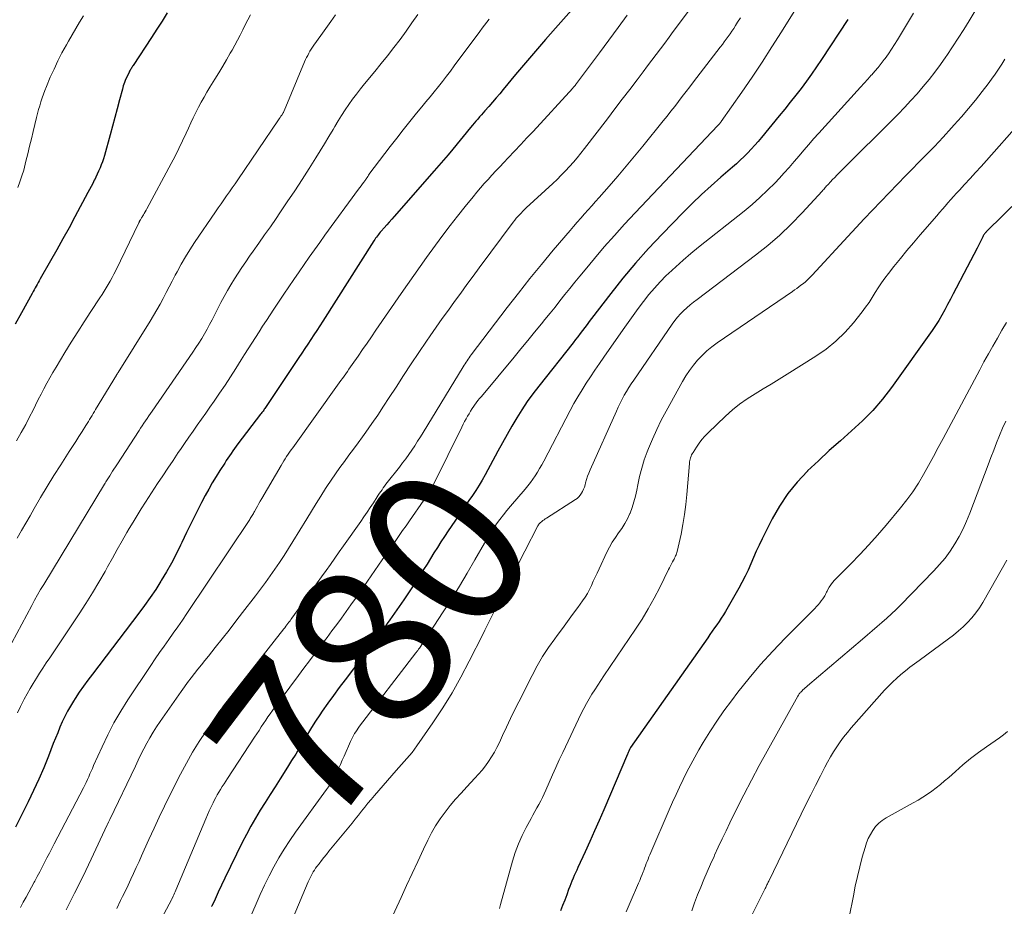
# Model space of a CAD drawing. Units: feet. Extents: x 2015000 to 2020026, y 535000 to 540000.
# Drawn here: x 2017124 to 2017246, y 535120 to 535230 of the extents above; entities that cross this region are included whole.
import ezdxf
from ezdxf.enums import TextEntityAlignment as Align

# ---------------------------------------------------------------- set-up
doc = ezdxf.new("R2010")
doc.units = ezdxf.units.FT
doc.header["$LTSCALE"] = 100
doc.header["$MEASUREMENT"] = 0
for name, color, linetype, lineweight in [('CONTOUR INDEX', 32, 'Continuous', 25), ('CONTOUR INDEX LABEL', 7, 'Continuous', 15), ('CONTOUR INTERMEDIATE', 40, 'Continuous', 15)]:
    doc.layers.add(name, color=color, linetype=linetype, lineweight=lineweight)
doc.styles.add('slant', font='romans.shx', dxfattribs={"oblique": 14.999978})

msp = doc.modelspace()

# ---------------------------------------------------------------- linework, layer by layer
at = {"layer": 'CONTOUR INDEX', "flags": 128}
for points, elevation in [([(2017141.85, 535230.83), (2017141.23, 535229.79), (2017140.59, 535228.77), (2017139.93, 535227.75), (2017137.64, 535224.27), (2017137.58, 535224.17), (2017137.51, 535224.07), (2017137.45, 535223.97), (2017137.38, 535223.87), (2017137.32, 535223.77), (2017137.26, 535223.67), (2017137.2, 535223.57), (2017137.15, 535223.46), (2017136.89, 535222.92), (2017136.71, 535222.53), (2017136.56, 535222.14), (2017136.42, 535221.74), (2017136.31, 535221.34), (2017135.96, 535219.99), (2017135.68, 535218.9), (2017135.39, 535217.82), (2017135.1, 535216.74), (2017134.8, 535215.65), (2017134.08, 535213.09), (2017133.96, 535212.69), (2017133.83, 535212.3), (2017133.68, 535211.92), (2017133.53, 535211.54), (2017133.36, 535211.16), (2017133.19, 535210.78), (2017133.01, 535210.41), (2017132.83, 535210.04), (2017132.81, 535210.01), (2017132.62, 535209.63), (2017132.42, 535209.25), (2017132.22, 535208.87), (2017132.02, 535208.49), (2017130.41, 535205.47), (2017129.68, 535204.1), (2017128.93, 535202.74), (2017128.17, 535201.38), (2017127.4, 535200.02), (2017126.11, 535197.76), (2017125.98, 535197.54), (2017125.85, 535197.32), (2017125.73, 535197.09), (2017125.6, 535196.87), (2017125.48, 535196.65), (2017125.35, 535196.42), (2017125.23, 535196.2), (2017125.1, 535195.97), (2017123.78, 535193.56), (2017123, 535192.15)], 820), ([(2017192.41, 535231.51), (2017190.09, 535228.92), (2017188.83, 535227.5), (2017187.58, 535226.06), (2017186.35, 535224.61), (2017185.13, 535223.16), (2017183.59, 535221.3), (2017183.15, 535220.77), (2017182.7, 535220.24), (2017182.25, 535219.71), (2017181.79, 535219.18), (2017181.32, 535218.65), (2017181.1, 535218.39), (2017180.87, 535218.14), (2017180.65, 535217.88), (2017180.42, 535217.62), (2017180.2, 535217.36), (2017179.98, 535217.1), (2017179.76, 535216.84), (2017179.54, 535216.58), (2017177.32, 535213.88), (2017176.75, 535213.19), (2017176.18, 535212.51), (2017175.6, 535211.84), (2017175.02, 535211.17), (2017170.05, 535205.52), (2017169.75, 535205.17), (2017169.44, 535204.82), (2017169.13, 535204.47), (2017168.82, 535204.12), (2017168.45, 535203.71), (2017168.32, 535203.56), (2017168.2, 535203.42), (2017168.09, 535203.27), (2017167.97, 535203.12), (2017167.86, 535202.97), (2017167.75, 535202.82), (2017167.64, 535202.66), (2017167.54, 535202.5), (2017161.18, 535192.51), (2017160.81, 535191.94), (2017160.45, 535191.37), (2017160.08, 535190.81), (2017159.71, 535190.24), (2017159.34, 535189.68), (2017158.97, 535189.11), (2017158.6, 535188.55), (2017158.22, 535187.99), (2017154.06, 535181.78), (2017153.99, 535181.67), (2017153.92, 535181.57), (2017153.85, 535181.47), (2017153.77, 535181.36), (2017153.7, 535181.26), (2017153.62, 535181.16), (2017153.55, 535181.06), (2017153.47, 535180.96), (2017150.66, 535177.27), (2017150.45, 535176.98), (2017150.23, 535176.69), (2017150.02, 535176.4), (2017149.81, 535176.1), (2017149.6, 535175.81), (2017149.4, 535175.51), (2017149.2, 535175.21), (2017149.01, 535174.9), (2017148.42, 535173.98), (2017147.94, 535173.21), (2017147.47, 535172.43), (2017147.02, 535171.64), (2017146.59, 535170.85), (2017146.14, 535170), (2017145.5, 535168.77), (2017144.87, 535167.53), (2017144.27, 535166.29), (2017143.68, 535165.03), (2017143.52, 535164.7), (2017142.98, 535163.57), (2017142.4, 535162.46), (2017141.79, 535161.37), (2017141.14, 535160.29), (2017141.1, 535160.21), (2017140.44, 535159.2), (2017139.77, 535158.19), (2017139.07, 535157.21), (2017138.35, 535156.24), (2017132.59, 535148.67), (2017132.03, 535147.93), (2017131.49, 535147.18), (2017130.96, 535146.42), (2017130.45, 535145.65), (2017130.23, 535145.32), (2017129.85, 535144.7), (2017129.49, 535144.07), (2017129.16, 535143.42), (2017128.85, 535142.76), (2017128.56, 535142.09), (2017128.28, 535141.41), (2017128, 535140.74), (2017127.73, 535140.06), (2017127.13, 535138.51), (2017126.54, 535137.06), (2017125.93, 535135.63), (2017125.28, 535134.21), (2017124.6, 535132.8), (2017123.05, 535129.67)], 800), ([(2017226.37, 535229.98), (2017223.11, 535225), (2017222.5, 535224.09), (2017221.88, 535223.19), (2017221.23, 535222.31), (2017220.57, 535221.43), (2017219.9, 535220.57), (2017219.22, 535219.71), (2017218.53, 535218.86), (2017217.84, 535218.01), (2017215.66, 535215.34), (2017215.24, 535214.85), (2017214.82, 535214.36), (2017214.38, 535213.88), (2017213.94, 535213.41), (2017213.49, 535212.96), (2017213.02, 535212.51), (2017212.55, 535212.07), (2017212.06, 535211.64), (2017210.6, 535210.39), (2017209.4, 535209.33), (2017208.22, 535208.25), (2017207.06, 535207.14), (2017205.92, 535206), (2017203.3, 535203.32), (2017201.63, 535201.55), (2017200.01, 535199.74), (2017198.45, 535197.87), (2017196.94, 535195.97), (2017194.56, 535192.85), (2017194.27, 535192.48), (2017193.99, 535192.1), (2017193.7, 535191.72), (2017193.42, 535191.34), (2017193.13, 535190.97), (2017192.84, 535190.59), (2017192.55, 535190.22), (2017192.26, 535189.84), (2017187.99, 535184.44), (2017187.27, 535183.49), (2017186.57, 535182.52), (2017185.91, 535181.52), (2017185.28, 535180.51), (2017184.67, 535179.48), (2017184.07, 535178.45), (2017183.49, 535177.41), (2017182.92, 535176.36), (2017181.36, 535173.44)], 780), ([(2017246.74, 535206.77), (2017245.64, 535205.69), (2017243.59, 535203.66), (2017243.53, 535203.59), (2017243.46, 535203.52), (2017243.4, 535203.44), (2017243.34, 535203.36), (2017243.28, 535203.27), (2017243.23, 535203.19), (2017243.18, 535203.1), (2017243.13, 535203.01), (2017242.42, 535201.6), (2017242.02, 535200.81), (2017241.61, 535200.02), (2017241.2, 535199.23), (2017240.78, 535198.44), (2017239.81, 535196.6), (2017239.46, 535195.93), (2017239.11, 535195.26), (2017238.76, 535194.59), (2017238.41, 535193.92), (2017238.05, 535193.26), (2017237.67, 535192.61), (2017237.26, 535191.97), (2017236.84, 535191.35), (2017231.78, 535184.28), (2017230.66, 535182.82), (2017229.47, 535181.43), (2017228.18, 535180.12), (2017226.83, 535178.88), (2017225.44, 535177.67), (2017224.06, 535176.44), (2017222.71, 535175.18), (2017221.37, 535173.91), (2017221.35, 535173.88), (2017220.08, 535172.52), (2017218.92, 535171.1), (2017217.9, 535169.56), (2017216.98, 535167.95), (2017215.73, 535165.47), (2017215.35, 535164.71), (2017214.99, 535163.94), (2017214.65, 535163.16), (2017214.31, 535162.38), (2017213.98, 535161.61), (2017213.62, 535160.84), (2017213.23, 535160.08), (2017212.82, 535159.34), (2017211.17, 535156.47), (2017210.92, 535156.05), (2017210.66, 535155.63), (2017210.39, 535155.22), (2017210.11, 535154.81), (2017209.82, 535154.41), (2017209.54, 535154.01), (2017209.25, 535153.6), (2017208.97, 535153.2), (2017199.4, 535139.55), (2017199.38, 535139.53), (2017199.37, 535139.52), (2017199.36, 535139.5), (2017199.35, 535139.48), (2017199.3, 535139.4), (2017199.26, 535139.31), (2017199.17, 535139.11), (2017199.13, 535139.02), (2017199.09, 535138.93), (2017199.05, 535138.84), (2017199.01, 535138.75), (2017196.07, 535131.82), (2017195.5, 535130.51), (2017194.93, 535129.2), (2017194.35, 535127.9), (2017193.75, 535126.6), (2017192.87, 535124.67), (2017192.71, 535124.34), (2017192.56, 535124), (2017192.41, 535123.66), (2017192.26, 535123.32), (2017192.12, 535122.98), (2017191.97, 535122.63), (2017191.84, 535122.29), (2017191.71, 535121.94), (2017191.47, 535121.29), (2017191.22, 535120.62), (2017190.95, 535119.96), (2017190.68, 535119.29)], 760), ([(2017181.36, 535173.44), (2017180.99, 535172.78), (2017180.6, 535172.13), (2017180.19, 535171.49), (2017179.77, 535170.86), (2017179.33, 535170.23), (2017178.9, 535169.61), (2017178.47, 535168.98), (2017178.04, 535168.35), (2017176.74, 535166.46), (2017176.29, 535165.79), (2017175.84, 535165.11), (2017175.41, 535164.42), (2017174.99, 535163.73), (2017174.57, 535163.04), (2017174.15, 535162.35), (2017173.71, 535161.66), (2017173.28, 535160.98), (2017173.2, 535160.86), (2017172.72, 535160.12), (2017172.23, 535159.38), (2017171.74, 535158.65), (2017171.24, 535157.92), (2017169.5, 535155.42), (2017169.19, 535154.97), (2017168.87, 535154.52), (2017168.56, 535154.08), (2017168.24, 535153.64), (2017167.92, 535153.2), (2017167.59, 535152.76), (2017167.27, 535152.32), (2017166.94, 535151.89), (2017163.95, 535147.98), (2017163.22, 535147.02), (2017162.5, 535146.04), (2017161.8, 535145.06), (2017161.11, 535144.06), (2017160.82, 535143.64), (2017160.29, 535142.85), (2017159.78, 535142.05), (2017159.28, 535141.23), (2017158.79, 535140.41), (2017158.31, 535139.58), (2017157.82, 535138.76), (2017157.32, 535137.95), (2017156.82, 535137.14), (2017155.88, 535135.67), (2017155.26, 535134.7), (2017154.65, 535133.73), (2017154.03, 535132.75), (2017153.42, 535131.77), (2017152.82, 535130.79), (2017152.24, 535129.79), (2017151.7, 535128.78), (2017151.18, 535127.75), (2017149.04, 535123.34), (2017148.62, 535122.48), (2017148.21, 535121.61), (2017147.81, 535120.74), (2017147.4, 535119.86), (2017147.39, 535119.82)], 780)]:
    msp.add_lwpolyline(points, dxfattribs=dict(at, elevation=elevation))
at = {"layer": 'CONTOUR INTERMEDIATE', "flags": 128}
for points, elevation in [([(2017210.08, 535235.74), (2017205.23, 535229.2), (2017204.7, 535228.48), (2017204.17, 535227.77), (2017203.64, 535227.06), (2017203.1, 535226.35), (2017202.57, 535225.63), (2017202.03, 535224.92), (2017201.5, 535224.21), (2017200.96, 535223.5), (2017200.21, 535222.5), (2017199.29, 535221.29), (2017198.37, 535220.08), (2017197.45, 535218.87), (2017196.53, 535217.66), (2017193.69, 535213.96), (2017193.24, 535213.38), (2017192.78, 535212.81), (2017192.3, 535212.26), (2017191.81, 535211.71), (2017191.31, 535211.17), (2017190.8, 535210.64), (2017190.28, 535210.13), (2017189.75, 535209.62), (2017186.44, 535206.58), (2017186.22, 535206.38), (2017186.01, 535206.17), (2017185.8, 535205.95), (2017185.6, 535205.74), (2017185.4, 535205.52), (2017185.21, 535205.29), (2017185.02, 535205.06), (2017184.84, 535204.82), (2017180.62, 535199.16), (2017179.85, 535198.11), (2017179.07, 535197.06), (2017178.31, 535196.01), (2017177.54, 535194.96), (2017176.78, 535193.9), (2017176.02, 535192.83), (2017175.28, 535191.77), (2017174.53, 535190.7), (2017174.07, 535190.03), (2017173.11, 535188.62), (2017172.16, 535187.2), (2017171.22, 535185.77), (2017170.28, 535184.34), (2017169.43, 535183.02), (2017168.72, 535181.94), (2017168, 535180.86), (2017167.26, 535179.79), (2017166.52, 535178.73), (2017166.11, 535178.16), (2017165.56, 535177.39), (2017165, 535176.62), (2017164.43, 535175.86), (2017163.87, 535175.1), (2017163.3, 535174.33), (2017162.75, 535173.56), (2017162.22, 535172.77), (2017161.7, 535171.98), (2017161.53, 535171.72), (2017160.94, 535170.79), (2017160.35, 535169.86), (2017159.77, 535168.92), (2017159.19, 535167.98), (2017157.47, 535165.14), (2017156.93, 535164.27), (2017156.38, 535163.41), (2017155.82, 535162.56), (2017155.25, 535161.72), (2017154.66, 535160.88), (2017154.07, 535160.05), (2017153.46, 535159.23), (2017152.84, 535158.42), (2017151.23, 535156.33), (2017150.39, 535155.24), (2017149.55, 535154.15), (2017148.69, 535153.07), (2017147.84, 535151.99), (2017146.98, 535150.92), (2017146.55, 535150.38), (2017146.12, 535149.84), (2017145.69, 535149.3), (2017145.26, 535148.76), (2017144.83, 535148.21), (2017144.41, 535147.66), (2017144, 535147.11), (2017143.6, 535146.54), (2017140.99, 535142.79), (2017140.55, 535142.13), (2017140.12, 535141.47), (2017139.72, 535140.78), (2017139.34, 535140.09), (2017138.97, 535139.39), (2017138.61, 535138.69), (2017138.26, 535137.98), (2017137.92, 535137.27), (2017134.74, 535130.62), (2017134.7, 535130.54), (2017134.67, 535130.47), (2017134.63, 535130.39), (2017134.59, 535130.31), (2017134.54, 535130.19), (2017134.53, 535130.18), (2017134.52, 535130.16), (2017134.51, 535130.14), (2017134.5, 535130.13), (2017134.46, 535130.03), (2017134.43, 535129.95), (2017132.43, 535125.7), (2017131.42, 535123.59), (2017130.38, 535121.48), (2017129.31, 535119.4)], 792), ([(2017222.84, 535236.06), (2017218.15, 535228.47), (2017216.95, 535226.57), (2017215.73, 535224.68), (2017214.48, 535222.82), (2017213.21, 535220.97), (2017210.66, 535217.33), (2017210.64, 535217.31), (2017210.63, 535217.29), (2017210.62, 535217.27), (2017210.6, 535217.25), (2017210.51, 535217.14), (2017210.47, 535217.08), (2017210.39, 535216.99), (2017210.35, 535216.94), (2017210.31, 535216.9), (2017210.27, 535216.86), (2017210.23, 535216.81), (2017199.96, 535205.97), (2017198.66, 535204.58), (2017197.39, 535203.17), (2017196.14, 535201.74), (2017194.91, 535200.29), (2017193.74, 535198.88), (2017193.11, 535198.12), (2017192.48, 535197.36), (2017191.86, 535196.59), (2017191.25, 535195.81), (2017190.63, 535195.04), (2017190.02, 535194.26), (2017189.4, 535193.49), (2017188.77, 535192.72), (2017188.33, 535192.18), (2017187.49, 535191.15), (2017186.64, 535190.11), (2017185.78, 535189.08), (2017184.93, 535188.05), (2017180.87, 535183.18), (2017180.65, 535182.91), (2017180.44, 535182.65), (2017180.23, 535182.37), (2017180.03, 535182.1), (2017179.94, 535181.96), (2017179.73, 535181.66), (2017179.53, 535181.34), (2017179.34, 535181.02), (2017179.15, 535180.7), (2017178.97, 535180.37), (2017178.8, 535180.04), (2017178.63, 535179.71), (2017178.46, 535179.37), (2017174.97, 535172.31), (2017174.84, 535172.04), (2017174.7, 535171.78), (2017174.55, 535171.53), (2017174.4, 535171.27), (2017174.24, 535171.02), (2017174.08, 535170.77), (2017173.91, 535170.53), (2017173.74, 535170.28), (2017171.94, 535167.72), (2017171.52, 535167.11), (2017171.09, 535166.51), (2017170.67, 535165.9), (2017170.25, 535165.29), (2017169.83, 535164.68), (2017169.41, 535164.07), (2017168.99, 535163.47), (2017168.57, 535162.86), (2017165.82, 535158.91), (2017165.25, 535158.09), (2017164.67, 535157.27), (2017164.1, 535156.46), (2017163.51, 535155.65), (2017162.93, 535154.84), (2017162.33, 535154.04), (2017161.74, 535153.24), (2017161.13, 535152.44), (2017160.94, 535152.19), (2017160.24, 535151.27), (2017159.54, 535150.34), (2017158.85, 535149.41), (2017158.16, 535148.49), (2017154.96, 535144.18), (2017154.67, 535143.77), (2017154.38, 535143.37), (2017154.1, 535142.95), (2017153.82, 535142.54), (2017153.54, 535142.12), (2017153.27, 535141.7), (2017152.99, 535141.28), (2017152.72, 535140.86), (2017149.37, 535135.71), (2017149.15, 535135.38), (2017148.93, 535135.04), (2017148.71, 535134.71), (2017148.5, 535134.37), (2017148.29, 535134.03), (2017148.09, 535133.69), (2017147.9, 535133.34), (2017147.71, 535132.98), (2017147.58, 535132.7), (2017147.33, 535132.21), (2017147.1, 535131.71), (2017146.87, 535131.2), (2017146.66, 535130.69), (2017142.93, 535121.83), (2017142.85, 535121.65), (2017142.78, 535121.46), (2017142.7, 535121.28), (2017142.62, 535121.09), (2017142.46, 535120.72), (2017142.42, 535120.64), (2017139.95, 535116.11)], 784), ([(2017243.15, 535232.67), (2017241.43, 535229.83), (2017240.77, 535228.74), (2017240.08, 535227.66), (2017239.38, 535226.59), (2017238.67, 535225.53), (2017238.53, 535225.33), (2017237.86, 535224.39), (2017237.18, 535223.46), (2017236.47, 535222.55), (2017235.74, 535221.65), (2017234.98, 535220.77), (2017234.21, 535219.91), (2017233.42, 535219.07), (2017232.62, 535218.24), (2017225.25, 535210.89), (2017224.99, 535210.63), (2017224.74, 535210.37), (2017224.48, 535210.1), (2017224.23, 535209.84), (2017223.92, 535209.51), (2017223.83, 535209.41), (2017223.73, 535209.31), (2017223.64, 535209.2), (2017223.55, 535209.1), (2017223.46, 535208.99), (2017223.37, 535208.89), (2017223.28, 535208.78), (2017223.19, 535208.68), (2017220.71, 535205.98), (2017219.34, 535204.57), (2017217.93, 535203.21), (2017216.44, 535201.93), (2017214.9, 535200.7), (2017207.65, 535195.22), (2017207.22, 535194.88), (2017206.79, 535194.53), (2017206.38, 535194.17), (2017205.98, 535193.8), (2017205.59, 535193.41), (2017205.22, 535193), (2017204.88, 535192.58), (2017204.55, 535192.13), (2017199.8, 535185.2), (2017199.49, 535184.74), (2017199.19, 535184.27), (2017198.9, 535183.79), (2017198.62, 535183.31), (2017198.36, 535182.82), (2017198.1, 535182.33), (2017197.86, 535181.83), (2017197.63, 535181.32), (2017194.38, 535174.04), (2017194.21, 535173.65), (2017194.06, 535173.26), (2017193.93, 535172.85), (2017193.81, 535172.44), (2017193.74, 535172.17), (2017193.66, 535171.9), (2017193.56, 535171.64), (2017193.44, 535171.38), (2017193.31, 535171.14), (2017193.15, 535170.91), (2017192.98, 535170.7), (2017192.77, 535170.51), (2017192.55, 535170.35), (2017188.97, 535168.07), (2017188.81, 535167.97), (2017188.66, 535167.86), (2017188.51, 535167.75), (2017188.37, 535167.63), (2017188.18, 535167.48), (2017188.13, 535167.44), (2017188.09, 535167.39), (2017188.05, 535167.34), (2017188.01, 535167.29), (2017187.97, 535167.24), (2017187.94, 535167.19), (2017187.91, 535167.13), (2017187.88, 535167.08), (2017183.05, 535157.64), (2017182.79, 535157.14), (2017182.54, 535156.64), (2017182.29, 535156.14), (2017182.04, 535155.63), (2017181.79, 535155.13), (2017181.54, 535154.62), (2017181.29, 535154.12), (2017181.04, 535153.62), (2017179.38, 535150.29), (2017178.34, 535148.32), (2017177.25, 535146.37), (2017176.07, 535144.48), (2017174.85, 535142.62), (2017172.88, 535139.76), (2017172.59, 535139.35), (2017172.29, 535138.96), (2017171.97, 535138.58), (2017171.64, 535138.2), (2017171.31, 535137.83), (2017170.97, 535137.46), (2017170.64, 535137.09), (2017170.31, 535136.72), (2017167.6, 535133.62), (2017167.19, 535133.13), (2017166.78, 535132.65), (2017166.39, 535132.16), (2017166, 535131.66), (2017165.61, 535131.16), (2017165.22, 535130.66), (2017164.82, 535130.17), (2017164.42, 535129.68), (2017161.95, 535126.68), (2017161.64, 535126.3), (2017161.33, 535125.92), (2017161.03, 535125.53), (2017160.72, 535125.14), (2017160.45, 535124.79), (2017160.29, 535124.57), (2017160.14, 535124.34), (2017160, 535124.11), (2017159.86, 535123.87), (2017159.74, 535123.63), (2017159.62, 535123.38), (2017159.5, 535123.13), (2017159.39, 535122.88), (2017155.33, 535113.23)], 772), ([(2017172.97, 535230.62), (2017172.25, 535229.57), (2017171.52, 535228.54), (2017170.78, 535227.51), (2017170.02, 535226.5), (2017169.24, 535225.49), (2017168.45, 535224.5), (2017167.65, 535223.52), (2017166.37, 535221.99), (2017165.86, 535221.36), (2017165.36, 535220.73), (2017164.87, 535220.08), (2017164.4, 535219.42), (2017163.95, 535218.75), (2017163.51, 535218.07), (2017163.08, 535217.38), (2017162.67, 535216.68), (2017162.46, 535216.32), (2017161.94, 535215.44), (2017161.42, 535214.56), (2017160.88, 535213.69), (2017160.34, 535212.82), (2017159.5, 535211.49), (2017158.61, 535210.1), (2017157.7, 535208.71), (2017156.78, 535207.33), (2017155.85, 535205.96), (2017155.38, 535205.27), (2017154.68, 535204.25), (2017153.97, 535203.23), (2017153.26, 535202.22), (2017152.55, 535201.21), (2017152.1, 535200.57), (2017151.62, 535199.88), (2017151.15, 535199.18), (2017150.68, 535198.47), (2017150.22, 535197.76), (2017149.78, 535197.03), (2017149.35, 535196.31), (2017148.94, 535195.56), (2017148.55, 535194.82), (2017147.76, 535193.27), (2017147.45, 535192.68), (2017147.14, 535192.09), (2017146.82, 535191.51), (2017146.49, 535190.93), (2017146.15, 535190.36), (2017145.81, 535189.79), (2017145.44, 535189.23), (2017145.07, 535188.68), (2017140, 535181.34), (2017139.79, 535181.04), (2017139.59, 535180.74), (2017139.38, 535180.44), (2017139.18, 535180.14), (2017138.97, 535179.84), (2017138.77, 535179.53), (2017138.57, 535179.23), (2017138.37, 535178.92), (2017135.61, 535174.69), (2017135.44, 535174.42), (2017135.26, 535174.15), (2017135.09, 535173.88), (2017134.92, 535173.61), (2017134.74, 535173.32), (2017134.66, 535173.19), (2017134.58, 535173.07), (2017134.49, 535172.94), (2017134.41, 535172.81), (2017134.33, 535172.68), (2017134.25, 535172.55), (2017134.17, 535172.41), (2017134.09, 535172.28), (2017126.54, 535159.83), (2017126.15, 535159.19), (2017125.77, 535158.53), (2017125.41, 535157.87), (2017125.05, 535157.21), (2017122.6, 535152.55)], 808), ([(2017152.2, 535230.58), (2017151.88, 535229.95), (2017151.56, 535229.31), (2017151.25, 535228.68), (2017150.93, 535228.05), (2017150.6, 535227.42), (2017150.27, 535226.8), (2017149.92, 535226.18), (2017149.7, 535225.79), (2017149.23, 535224.98), (2017148.76, 535224.17), (2017148.28, 535223.37), (2017147.79, 535222.58), (2017147.17, 535221.58), (2017146.8, 535220.97), (2017146.44, 535220.35), (2017146.09, 535219.71), (2017145.75, 535219.08), (2017145.43, 535218.43), (2017145.11, 535217.79), (2017144.8, 535217.14), (2017144.5, 535216.48), (2017144.22, 535215.87), (2017143.78, 535214.91), (2017143.32, 535213.96), (2017142.85, 535213.02), (2017142.36, 535212.09), (2017139.36, 535206.48), (2017139.26, 535206.29), (2017139.15, 535206.09), (2017139.03, 535205.9), (2017138.92, 535205.71), (2017138.78, 535205.48), (2017138.73, 535205.4), (2017138.69, 535205.33), (2017138.64, 535205.25), (2017138.59, 535205.17), (2017138.54, 535205.1), (2017138.52, 535205.06), (2017138.49, 535205.01), (2017138.47, 535204.97), (2017138.44, 535204.93), (2017138.42, 535204.88), (2017138.4, 535204.84), (2017138.37, 535204.79), (2017138.35, 535204.75), (2017135.48, 535198.8), (2017135.26, 535198.36), (2017135.03, 535197.93), (2017134.8, 535197.5), (2017134.55, 535197.08), (2017134.3, 535196.66), (2017134.05, 535196.24), (2017133.78, 535195.83), (2017133.52, 535195.42), (2017132.39, 535193.71), (2017131.57, 535192.45), (2017130.76, 535191.18), (2017129.96, 535189.9), (2017129.16, 535188.61), (2017128.07, 535186.8), (2017127.68, 535186.14), (2017127.29, 535185.48), (2017126.93, 535184.81), (2017126.57, 535184.13), (2017126.21, 535183.45), (2017125.87, 535182.77), (2017125.52, 535182.08), (2017125.17, 535181.4), (2017124.83, 535180.71), (2017124.3, 535179.68), (2017123.75, 535178.67), (2017123.18, 535177.67)], 816), ([(2017162.78, 535230.58), (2017162.17, 535229.72), (2017161.56, 535228.86), (2017160.95, 535228.01), (2017160.07, 535226.78), (2017159.9, 535226.54), (2017159.74, 535226.29), (2017159.59, 535226.04), (2017159.44, 535225.79), (2017159.31, 535225.53), (2017159.17, 535225.26), (2017159.05, 535225), (2017158.93, 535224.73), (2017156.39, 535218.63), (2017156.38, 535218.6), (2017156.37, 535218.58), (2017156.36, 535218.56), (2017156.36, 535218.54), (2017156.31, 535218.46), (2017156.3, 535218.44), (2017156.29, 535218.42), (2017156.28, 535218.4), (2017156.27, 535218.38), (2017156.09, 535218.11), (2017155.99, 535217.96), (2017155.89, 535217.81), (2017155.79, 535217.66), (2017155.69, 535217.51), (2017150.63, 535210.08), (2017150.29, 535209.58), (2017149.95, 535209.08), (2017149.6, 535208.58), (2017149.25, 535208.08), (2017148.9, 535207.58), (2017148.56, 535207.09), (2017148.21, 535206.59), (2017147.87, 535206.08), (2017145.28, 535202.27), (2017144.7, 535201.39), (2017144.14, 535200.49), (2017143.61, 535199.58), (2017143.09, 535198.65), (2017142.86, 535198.21), (2017142.48, 535197.49), (2017142.1, 535196.77), (2017141.73, 535196.06), (2017141.36, 535195.33), (2017140.98, 535194.62), (2017140.59, 535193.91), (2017140.18, 535193.21), (2017139.76, 535192.52), (2017135.77, 535186.14), (2017135.76, 535186.12), (2017135.75, 535186.11), (2017135.74, 535186.09), (2017135.73, 535186.08), (2017135.69, 535186.01), (2017135.68, 535186), (2017135.67, 535185.98), (2017135.66, 535185.96), (2017135.65, 535185.95), (2017135.6, 535185.88), (2017135.59, 535185.86), (2017135.58, 535185.84), (2017135.57, 535185.82), (2017135.56, 535185.81), (2017132.98, 535181.55), (2017132.84, 535181.3), (2017132.69, 535181.05), (2017132.54, 535180.8), (2017132.39, 535180.55), (2017132.24, 535180.3), (2017132.09, 535180.05), (2017131.94, 535179.8), (2017131.79, 535179.56), (2017131.31, 535178.81), (2017130.91, 535178.19), (2017130.51, 535177.57), (2017130.12, 535176.95), (2017129.72, 535176.33), (2017128.66, 535174.67), (2017127.81, 535173.33), (2017126.97, 535171.98), (2017126.16, 535170.62), (2017125.35, 535169.26), (2017124.84, 535168.36), (2017124.3, 535167.43), (2017123.77, 535166.51), (2017123.24, 535165.58)], 812), ([(2017181.85, 535230.04), (2017181.55, 535229.65), (2017181.25, 535229.27), (2017180.96, 535228.89), (2017180.67, 535228.5), (2017177.51, 535224.23), (2017177.03, 535223.58), (2017176.54, 535222.93), (2017176.04, 535222.29), (2017175.54, 535221.65), (2017175.03, 535221.01), (2017174.52, 535220.38), (2017174, 535219.75), (2017173.49, 535219.13), (2017172.84, 535218.35), (2017172.01, 535217.33), (2017171.18, 535216.3), (2017170.37, 535215.26), (2017169.57, 535214.21), (2017166.92, 535210.72), (2017166.91, 535210.7), (2017166.89, 535210.68), (2017166.88, 535210.66), (2017166.87, 535210.64), (2017166.82, 535210.56), (2017166.81, 535210.54), (2017166.79, 535210.52), (2017166.78, 535210.5), (2017166.77, 535210.48), (2017166.7, 535210.38), (2017166.66, 535210.31), (2017166.61, 535210.24), (2017166.56, 535210.18), (2017166.52, 535210.11), (2017166.29, 535209.79), (2017166.13, 535209.57), (2017165.97, 535209.34), (2017165.8, 535209.12), (2017165.64, 535208.9), (2017161.46, 535203.2), (2017160.81, 535202.29), (2017160.16, 535201.38), (2017159.51, 535200.47), (2017158.87, 535199.56), (2017158.24, 535198.63), (2017157.61, 535197.71), (2017156.98, 535196.79), (2017156.36, 535195.86), (2017155.11, 535194), (2017154.64, 535193.3), (2017154.18, 535192.61), (2017153.72, 535191.91), (2017153.27, 535191.2), (2017152.82, 535190.5), (2017152.37, 535189.79), (2017151.93, 535189.09), (2017151.48, 535188.38), (2017151.06, 535187.7), (2017150.4, 535186.65), (2017149.73, 535185.61), (2017149.05, 535184.58), (2017148.36, 535183.56), (2017147.7, 535182.6), (2017147.18, 535181.85), (2017146.66, 535181.09), (2017146.14, 535180.34), (2017145.6, 535179.6), (2017145.08, 535178.85), (2017144.55, 535178.1), (2017144.03, 535177.34), (2017143.51, 535176.59), (2017143.25, 535176.19), (2017142.6, 535175.23), (2017141.96, 535174.27), (2017141.32, 535173.3), (2017140.68, 535172.34), (2017139.16, 535170.02), (2017138.64, 535169.21), (2017138.13, 535168.4), (2017137.63, 535167.57), (2017137.14, 535166.75), (2017136.88, 535166.29), (2017136.27, 535165.22), (2017135.66, 535164.15), (2017135.06, 535163.08), (2017134.47, 535162.01), (2017134.15, 535161.44), (2017133.39, 535160.1), (2017132.6, 535158.76), (2017131.78, 535157.45), (2017130.93, 535156.15), (2017127.28, 535150.69), (2017126.86, 535150.07), (2017126.44, 535149.44), (2017126.03, 535148.8), (2017125.63, 535148.17), (2017125.23, 535147.53), (2017124.84, 535146.88), (2017124.47, 535146.23), (2017124.12, 535145.56), (2017124.03, 535145.4), (2017123.65, 535144.65), (2017123.29, 535143.88)], 804), ([(2017131.47, 535230.44), (2017130.99, 535229.66), (2017130.53, 535228.88), (2017130.07, 535228.09), (2017129.61, 535227.3), (2017129.36, 535226.85), (2017128.81, 535225.86), (2017128.3, 535224.85), (2017127.82, 535223.83), (2017127.36, 535222.8), (2017126.87, 535221.65), (2017126.68, 535221.18), (2017126.5, 535220.71), (2017126.34, 535220.24), (2017126.19, 535219.76), (2017126.05, 535219.28), (2017125.91, 535218.8), (2017125.78, 535218.31), (2017125.66, 535217.83), (2017125.24, 535216.09), (2017125.01, 535215.16), (2017124.79, 535214.24), (2017124.57, 535213.31), (2017124.34, 535212.39), (2017124.25, 535212), (2017124.06, 535211.27), (2017123.84, 535210.55), (2017123.59, 535209.84), (2017123.32, 535209.13)], 824), ([(2017198.98, 535230.54), (2017197.84, 535228.97), (2017196.69, 535227.41), (2017195.54, 535225.86), (2017192.57, 535221.88), (2017192.54, 535221.84), (2017192.51, 535221.8), (2017192.48, 535221.76), (2017192.44, 535221.72), (2017192.41, 535221.68), (2017192.39, 535221.66), (2017192.38, 535221.64), (2017192.36, 535221.62), (2017192.35, 535221.61), (2017192.29, 535221.53), (2017192.27, 535221.52), (2017192.26, 535221.5), (2017192.24, 535221.48), (2017192.23, 535221.46), (2017187.29, 535216.09), (2017186.53, 535215.27), (2017185.76, 535214.44), (2017184.99, 535213.63), (2017184.22, 535212.81), (2017183.65, 535212.22), (2017183.16, 535211.7), (2017182.67, 535211.18), (2017182.19, 535210.66), (2017181.71, 535210.13), (2017181.24, 535209.6), (2017180.77, 535209.07), (2017180.31, 535208.52), (2017179.86, 535207.97), (2017178.85, 535206.74), (2017177.91, 535205.57), (2017176.98, 535204.38), (2017176.07, 535203.18), (2017175.18, 535201.97), (2017174.06, 535200.43), (2017173.26, 535199.32), (2017172.47, 535198.2), (2017171.69, 535197.08), (2017170.91, 535195.96), (2017167.79, 535191.4), (2017167.23, 535190.59), (2017166.68, 535189.78), (2017166.12, 535188.98), (2017165.56, 535188.17), (2017164.84, 535187.14), (2017164.64, 535186.85), (2017164.44, 535186.56), (2017164.24, 535186.27), (2017164.04, 535185.99), (2017163.84, 535185.7), (2017163.64, 535185.41), (2017163.43, 535185.13), (2017163.23, 535184.84), (2017157.45, 535176.8), (2017157.26, 535176.53), (2017157.07, 535176.26), (2017156.88, 535175.99), (2017156.7, 535175.72), (2017156.52, 535175.44), (2017156.34, 535175.17), (2017156.17, 535174.89), (2017156, 535174.61), (2017153.6, 535170.49), (2017153.42, 535170.18), (2017153.25, 535169.87), (2017153.08, 535169.56), (2017152.91, 535169.25), (2017152.71, 535168.88), (2017152.64, 535168.76), (2017152.57, 535168.63), (2017152.5, 535168.5), (2017152.43, 535168.37), (2017152.35, 535168.25), (2017152.27, 535168.12), (2017152.19, 535168), (2017152.11, 535167.87), (2017144.3, 535156.2), (2017143.75, 535155.38), (2017143.2, 535154.57), (2017142.63, 535153.77), (2017142.06, 535152.97), (2017141.49, 535152.17), (2017140.92, 535151.37), (2017140.37, 535150.56), (2017139.82, 535149.75), (2017136.98, 535145.47), (2017136.1, 535144.06), (2017135.26, 535142.63), (2017134.5, 535141.16), (2017133.79, 535139.66), (2017132.74, 535137.32), (2017132.59, 535136.97), (2017132.43, 535136.62), (2017132.28, 535136.28), (2017132.13, 535135.93), (2017131.97, 535135.58), (2017131.81, 535135.23), (2017131.64, 535134.89), (2017131.47, 535134.55), (2017127.85, 535127.61), (2017127.54, 535127.03), (2017127.24, 535126.44), (2017126.94, 535125.86), (2017126.64, 535125.27), (2017126.34, 535124.69), (2017126.04, 535124.11), (2017125.73, 535123.53), (2017125.42, 535122.95), (2017125.37, 535122.85), (2017125.03, 535122.22), (2017124.7, 535121.59), (2017124.36, 535120.97), (2017124.01, 535120.34), (2017123.66, 535119.69)], 796), ([(2017213.03, 535230.21), (2017212.69, 535229.65), (2017212.42, 535229.22), (2017212.2, 535228.88), (2017211.98, 535228.53), (2017211.75, 535228.19), (2017211.51, 535227.86), (2017211.27, 535227.52), (2017211.03, 535227.19), (2017210.79, 535226.86), (2017210.54, 535226.54), (2017207.22, 535222.24), (2017206.75, 535221.63), (2017206.29, 535221.02), (2017205.82, 535220.41), (2017205.35, 535219.8), (2017204.89, 535219.19), (2017204.41, 535218.58), (2017203.94, 535217.98), (2017203.46, 535217.38), (2017200.94, 535214.26), (2017199.9, 535213), (2017198.86, 535211.75), (2017197.81, 535210.52), (2017196.74, 535209.29), (2017195.49, 535207.87), (2017195.04, 535207.36), (2017194.58, 535206.85), (2017194.13, 535206.34), (2017193.67, 535205.83), (2017193.22, 535205.32), (2017192.77, 535204.81), (2017192.32, 535204.29), (2017191.88, 535203.77), (2017189.8, 535201.33), (2017188.34, 535199.57), (2017186.89, 535197.8), (2017185.48, 535196.01), (2017184.08, 535194.2), (2017179.62, 535188.33), (2017179.49, 535188.15), (2017179.36, 535187.97), (2017179.23, 535187.78), (2017179.1, 535187.6), (2017178.98, 535187.41), (2017178.86, 535187.22), (2017178.74, 535187.04), (2017178.62, 535186.85), (2017173.64, 535178.71), (2017173.3, 535178.15), (2017172.95, 535177.6), (2017172.6, 535177.05), (2017172.24, 535176.51), (2017171.87, 535175.97), (2017171.49, 535175.43), (2017171.1, 535174.91), (2017170.7, 535174.39), (2017169.19, 535172.48), (2017169.02, 535172.26), (2017168.86, 535172.04), (2017168.7, 535171.82), (2017168.54, 535171.59), (2017168.38, 535171.37), (2017168.23, 535171.14), (2017168.08, 535170.91), (2017167.93, 535170.68), (2017167.47, 535169.97), (2017167.08, 535169.38), (2017166.7, 535168.8), (2017166.3, 535168.22), (2017165.9, 535167.65), (2017163.77, 535164.62), (2017163.22, 535163.85), (2017162.68, 535163.08), (2017162.14, 535162.31), (2017161.59, 535161.54), (2017161.04, 535160.77), (2017160.5, 535160.01), (2017159.95, 535159.24), (2017159.4, 535158.47), (2017157.36, 535155.64), (2017157.24, 535155.47), (2017157.12, 535155.3), (2017156.99, 535155.13), (2017156.86, 535154.96), (2017156.74, 535154.79), (2017156.61, 535154.62), (2017156.48, 535154.45), (2017156.35, 535154.29), (2017148.86, 535144.75), (2017148.78, 535144.63), (2017148.61, 535144.39), (2017148.53, 535144.28), (2017148.45, 535144.17), (2017148.38, 535144.06), (2017148.3, 535143.95), (2017146.69, 535141.6), (2017145.83, 535140.3), (2017145.02, 535138.98), (2017144.25, 535137.63), (2017143.52, 535136.25), (2017142.21, 535133.66), (2017141.54, 535132.29), (2017140.88, 535130.93), (2017140.24, 535129.55), (2017139.61, 535128.16), (2017139.02, 535126.84), (2017138.69, 535126.11), (2017138.37, 535125.39), (2017138.03, 535124.66), (2017137.7, 535123.94), (2017137.36, 535123.21), (2017137.02, 535122.49), (2017136.68, 535121.78), (2017136.33, 535121.06), (2017136.09, 535120.55), (2017135.6, 535119.59)], 788), ([(2017234.51, 535230.75), (2017232.54, 535227.46), (2017232.18, 535226.86), (2017231.8, 535226.28), (2017231.4, 535225.71), (2017230.99, 535225.14), (2017230.89, 535225.01), (2017230.52, 535224.52), (2017230.13, 535224.04), (2017229.74, 535223.57), (2017229.33, 535223.11), (2017229.28, 535223.05), (2017228.84, 535222.57), (2017228.4, 535222.08), (2017227.96, 535221.59), (2017227.52, 535221.11), (2017222.75, 535215.86), (2017222.12, 535215.16), (2017221.51, 535214.46), (2017220.91, 535213.75), (2017220.31, 535213.04), (2017219.71, 535212.33), (2017219.1, 535211.62), (2017218.48, 535210.93), (2017217.84, 535210.25), (2017217.33, 535209.71), (2017216.41, 535208.78), (2017215.46, 535207.88), (2017214.48, 535207.02), (2017213.48, 535206.19), (2017207.84, 535201.71), (2017206.87, 535200.92), (2017205.92, 535200.11), (2017205, 535199.28), (2017204.09, 535198.42), (2017203.83, 535198.18), (2017203.08, 535197.41), (2017202.35, 535196.63), (2017201.66, 535195.81), (2017200.99, 535194.97), (2017200.35, 535194.11), (2017199.72, 535193.24), (2017199.09, 535192.37), (2017198.47, 535191.49), (2017196.09, 535188.06), (2017195.53, 535187.25), (2017194.98, 535186.44), (2017194.44, 535185.62), (2017193.89, 535184.8), (2017193.37, 535183.97), (2017192.86, 535183.13), (2017192.37, 535182.28), (2017191.91, 535181.41), (2017188.62, 535175.12), (2017188.37, 535174.66), (2017188.11, 535174.21), (2017187.84, 535173.76), (2017187.56, 535173.32), (2017187.27, 535172.89), (2017186.96, 535172.47), (2017186.64, 535172.06), (2017186.31, 535171.66), (2017184.5, 535169.56), (2017184.05, 535169.01), (2017183.61, 535168.46), (2017183.18, 535167.9), (2017182.76, 535167.33), (2017182.37, 535166.74), (2017181.98, 535166.15), (2017181.61, 535165.55), (2017181.25, 535164.94), (2017180.08, 535162.88), (2017179.13, 535161.24), (2017178.16, 535159.61), (2017177.16, 535158.01), (2017176.14, 535156.41), (2017173.91, 535152.99), (2017173.77, 535152.78), (2017173.64, 535152.58), (2017173.5, 535152.37), (2017173.36, 535152.17), (2017173.18, 535151.92), (2017173.13, 535151.84), (2017173.08, 535151.77), (2017173.03, 535151.7), (2017172.97, 535151.62), (2017172.92, 535151.55), (2017172.86, 535151.48), (2017172.81, 535151.4), (2017172.75, 535151.33), (2017165.76, 535142.2), (2017165.59, 535141.98), (2017165.44, 535141.75), (2017165.28, 535141.53), (2017165.14, 535141.29), (2017165, 535141.06), (2017164.86, 535140.82), (2017164.74, 535140.57), (2017164.63, 535140.32), (2017163.83, 535138.51), (2017163.6, 535137.99), (2017163.37, 535137.47), (2017163.13, 535136.96), (2017162.89, 535136.44), (2017162.58, 535135.81), (2017162.49, 535135.62), (2017162.38, 535135.43), (2017162.27, 535135.24), (2017162.16, 535135.06), (2017162.04, 535134.88), (2017161.91, 535134.7), (2017161.79, 535134.53), (2017161.66, 535134.35), (2017157.8, 535129.04), (2017157.08, 535128), (2017156.38, 535126.94), (2017155.73, 535125.85), (2017155.11, 535124.74), (2017154.53, 535123.62), (2017153.96, 535122.48), (2017153.42, 535121.33), (2017152.9, 535120.17), (2017151.33, 535116.55)], 776), ([(2017245.87, 535225.04), (2017245.48, 535224.42), (2017245.07, 535223.8), (2017244.65, 535223.19), (2017244.22, 535222.59), (2017243.78, 535222), (2017243.04, 535221.02), (2017242.2, 535219.96), (2017241.35, 535218.91), (2017240.47, 535217.88), (2017239.57, 535216.88), (2017239.26, 535216.54), (2017238.19, 535215.38), (2017237.11, 535214.23), (2017236.01, 535213.1), (2017234.91, 535211.96), (2017234.61, 535211.66), (2017233.57, 535210.6), (2017232.53, 535209.53), (2017231.49, 535208.46), (2017230.46, 535207.38), (2017229.44, 535206.3), (2017228.41, 535205.21), (2017227.4, 535204.13), (2017226.38, 535203.04), (2017221.94, 535198.24), (2017221.8, 535198.09), (2017221.66, 535197.94), (2017221.51, 535197.8), (2017221.37, 535197.66), (2017221.22, 535197.52), (2017221.07, 535197.38), (2017220.92, 535197.25), (2017220.76, 535197.13), (2017220.55, 535196.98), (2017220.29, 535196.78), (2017220.02, 535196.59), (2017219.75, 535196.4), (2017219.48, 535196.21), (2017210.14, 535189.82), (2017209.49, 535189.34), (2017208.86, 535188.82), (2017208.27, 535188.27), (2017207.71, 535187.68), (2017207.19, 535187.05), (2017206.7, 535186.41), (2017206.25, 535185.73), (2017205.84, 535185.03), (2017203.81, 535181.35), (2017203.21, 535180.21), (2017202.64, 535179.05), (2017202.12, 535177.87), (2017201.63, 535176.69), (2017201.47, 535176.29), (2017201.1, 535175.28), (2017200.78, 535174.26), (2017200.51, 535173.22), (2017200.29, 535172.17), (2017200.16, 535171.51), (2017200.01, 535170.79), (2017199.82, 535170.08), (2017199.59, 535169.38), (2017199.33, 535168.69), (2017199.3, 535168.62), (2017199.01, 535167.98), (2017198.68, 535167.37), (2017198.31, 535166.78), (2017197.91, 535166.21), (2017197.51, 535165.64), (2017197.13, 535165.06), (2017196.78, 535164.45), (2017196.47, 535163.83), (2017195.48, 535161.75), (2017195.24, 535161.24), (2017195, 535160.73), (2017194.77, 535160.22), (2017194.54, 535159.7), (2017194.3, 535159.2), (2017194.04, 535158.71), (2017193.74, 535158.23), (2017193.43, 535157.77), (2017192.83, 535156.95), (2017192.2, 535156.08), (2017191.56, 535155.22), (2017190.93, 535154.36), (2017190.29, 535153.49), (2017189.98, 535153.07), (2017189.21, 535151.97), (2017188.48, 535150.86), (2017187.81, 535149.7), (2017187.18, 535148.53), (2017185.51, 535145.23), (2017185, 535144.19), (2017184.49, 535143.15), (2017183.99, 535142.1), (2017183.51, 535141.05), (2017183.11, 535140.18), (2017182.81, 535139.57), (2017182.49, 535138.98), (2017182.14, 535138.4), (2017181.77, 535137.83), (2017181.38, 535137.28), (2017180.96, 535136.75), (2017180.53, 535136.24), (2017180.07, 535135.74), (2017179.06, 535134.67), (2017178.36, 535133.91), (2017177.67, 535133.14), (2017177.01, 535132.35), (2017176.36, 535131.54), (2017175.75, 535130.71), (2017175.19, 535129.85), (2017174.68, 535128.96), (2017174.21, 535128.04), (2017173.69, 535126.93), (2017172.99, 535125.43), (2017172.29, 535123.93), (2017171.6, 535122.44), (2017170.91, 535120.94), (2017169.34, 535117.55)], 768), ([(2017247.67, 535217.11), (2017243.58, 535212.49), (2017242.91, 535211.74), (2017242.23, 535210.99), (2017241.55, 535210.24), (2017240.87, 535209.5), (2017240.22, 535208.8), (2017239.86, 535208.41), (2017239.5, 535208.01), (2017239.15, 535207.61), (2017238.8, 535207.21), (2017238.45, 535206.81), (2017238.11, 535206.41), (2017237.76, 535206.01), (2017237.41, 535205.6), (2017235.36, 535203.23), (2017234.53, 535202.26), (2017233.71, 535201.28), (2017232.9, 535200.29), (2017232.1, 535199.29), (2017231.4, 535198.42), (2017230.97, 535197.85), (2017230.55, 535197.26), (2017230.15, 535196.67), (2017229.77, 535196.06), (2017229.39, 535195.45), (2017229, 535194.85), (2017228.58, 535194.26), (2017228.14, 535193.69), (2017227.06, 535192.33), (2017226.02, 535191.15), (2017224.9, 535190.04), (2017223.68, 535189.06), (2017222.39, 535188.15), (2017218.85, 535185.94), (2017217.86, 535185.32), (2017216.86, 535184.71), (2017215.87, 535184.11), (2017214.87, 535183.51), (2017213.89, 535182.89), (2017212.94, 535182.22), (2017212.05, 535181.49), (2017211.18, 535180.72), (2017209.02, 535178.64), (2017208.62, 535178.23), (2017208.24, 535177.8), (2017207.9, 535177.35), (2017207.57, 535176.88), (2017207.15, 535176.22), (2017207.05, 535176.06), (2017206.97, 535175.9), (2017206.9, 535175.73), (2017206.84, 535175.56), (2017206.79, 535175.39), (2017206.75, 535175.21), (2017206.73, 535175.03), (2017206.71, 535174.85), (2017206.39, 535170.97), (2017206.26, 535169.74), (2017206.11, 535168.51), (2017205.9, 535167.28), (2017205.66, 535166.06), (2017205.19, 535163.93), (2017205.15, 535163.78), (2017205.11, 535163.64), (2017205.06, 535163.5), (2017204.99, 535163.36), (2017204.93, 535163.23), (2017204.86, 535163.09), (2017204.79, 535162.96), (2017204.72, 535162.83), (2017204.61, 535162.62), (2017204.49, 535162.38), (2017204.36, 535162.14), (2017204.24, 535161.9), (2017204.12, 535161.66), (2017203.02, 535159.45), (2017202.33, 535158.12), (2017201.6, 535156.8), (2017200.82, 535155.52), (2017200, 535154.26), (2017196.09, 535148.45), (2017195.71, 535147.89), (2017195.34, 535147.32), (2017194.97, 535146.75), (2017194.6, 535146.18), (2017194.25, 535145.6), (2017193.91, 535145.02), (2017193.59, 535144.42), (2017193.28, 535143.81), (2017190.97, 535138.96), (2017190.54, 535138.03), (2017190.11, 535137.1), (2017189.7, 535136.17), (2017189.3, 535135.23), (2017188.89, 535134.27), (2017188.69, 535133.82), (2017188.47, 535133.37), (2017188.25, 535132.93), (2017188.01, 535132.49), (2017187.76, 535132.06), (2017187.52, 535131.62), (2017187.28, 535131.18), (2017187.04, 535130.75), (2017186.44, 535129.63), (2017185.93, 535128.62), (2017185.48, 535127.59), (2017185.09, 535126.53), (2017184.75, 535125.45), (2017183.25, 535120.07), (2017183.11, 535119.57)], 764), ([(2017246.07, 535192.37), (2017245.5, 535191.39), (2017244.94, 535190.41), (2017244.37, 535189.43), (2017243.82, 535188.45), (2017243.27, 535187.46), (2017242.74, 535186.47), (2017238.19, 535177.93), (2017237.59, 535176.82), (2017236.99, 535175.7), (2017236.38, 535174.59), (2017235.77, 535173.48), (2017235.13, 535172.39), (2017234.44, 535171.33), (2017233.7, 535170.31), (2017232.92, 535169.32), (2017231.13, 535167.18), (2017230.07, 535165.95), (2017228.99, 535164.73), (2017227.87, 535163.55), (2017226.74, 535162.39), (2017224.95, 535160.6), (2017224.7, 535160.34), (2017224.47, 535160.06), (2017224.27, 535159.77), (2017224.07, 535159.47), (2017223.86, 535159.12), (2017223.79, 535158.98), (2017223.71, 535158.84), (2017223.65, 535158.7), (2017223.58, 535158.56), (2017223.52, 535158.42), (2017223.45, 535158.28), (2017223.36, 535158.15), (2017223.27, 535158.03), (2017223.08, 535157.78), (2017222.89, 535157.54), (2017222.69, 535157.3), (2017222.48, 535157.07), (2017222.27, 535156.85), (2017218.58, 535153.13), (2017217.04, 535151.52), (2017215.54, 535149.87), (2017214.11, 535148.16), (2017212.72, 535146.42), (2017211.92, 535145.38), (2017210.99, 535144.11), (2017210.09, 535142.83), (2017209.23, 535141.51), (2017208.41, 535140.18), (2017207.88, 535139.26), (2017207.36, 535138.36), (2017206.86, 535137.45), (2017206.39, 535136.53), (2017205.92, 535135.6), (2017205.48, 535134.66), (2017205.04, 535133.72), (2017204.62, 535132.78), (2017204.2, 535131.83), (2017201.91, 535126.52), (2017201.79, 535126.25), (2017201.68, 535125.97), (2017201.57, 535125.7), (2017201.46, 535125.42), (2017201.35, 535125.15), (2017201.24, 535124.87), (2017201.14, 535124.59), (2017201.03, 535124.31), (2017200.97, 535124.14), (2017200.83, 535123.78), (2017200.69, 535123.42), (2017200.54, 535123.06), (2017200.39, 535122.7), (2017199.34, 535120.3), (2017198.83, 535119.16)], 756), ([(2017245.97, 535180.1), (2017245.57, 535179.21), (2017245.19, 535178.31), (2017244.84, 535177.41), (2017244.49, 535176.5), (2017244.14, 535175.59), (2017243.8, 535174.68), (2017241.53, 535168.66), (2017241.12, 535167.68), (2017240.68, 535166.71), (2017240.19, 535165.77), (2017239.66, 535164.85), (2017239.07, 535163.96), (2017238.45, 535163.1), (2017237.77, 535162.29), (2017237.05, 535161.5), (2017232.92, 535157.26), (2017232.36, 535156.7), (2017231.79, 535156.15), (2017231.21, 535155.62), (2017230.61, 535155.1), (2017230.01, 535154.58), (2017229.41, 535154.07), (2017228.81, 535153.56), (2017228.21, 535153.04), (2017221.37, 535147.24), (2017221.22, 535147.12), (2017221.08, 535146.99), (2017220.94, 535146.86), (2017220.8, 535146.73), (2017220.68, 535146.61), (2017220.61, 535146.54), (2017220.54, 535146.46), (2017220.47, 535146.39), (2017220.41, 535146.31), (2017220.34, 535146.22), (2017220.29, 535146.14), (2017220.23, 535146.05), (2017220.18, 535145.96), (2017216.36, 535139.12), (2017215.37, 535137.33), (2017214.41, 535135.53), (2017213.47, 535133.71), (2017212.56, 535131.89), (2017211.74, 535130.22), (2017211.25, 535129.22), (2017210.77, 535128.21), (2017210.29, 535127.2), (2017209.82, 535126.18), (2017209.76, 535126.04), (2017209.33, 535125.09), (2017208.91, 535124.14), (2017208.5, 535123.18), (2017208.1, 535122.22), (2017207.71, 535121.26), (2017207.34, 535120.28), (2017206.99, 535119.3)], 752), ([(2017246.09, 535162.82), (2017244.85, 535160.62), (2017243.11, 535157.59), (2017242.7, 535156.93), (2017242.25, 535156.29), (2017241.76, 535155.69), (2017241.24, 535155.11), (2017240.68, 535154.57), (2017240.1, 535154.04), (2017239.5, 535153.54), (2017238.88, 535153.07), (2017235.21, 535150.39), (2017234.64, 535149.97), (2017234.08, 535149.54), (2017233.52, 535149.09), (2017232.97, 535148.64), (2017232.44, 535148.18), (2017231.92, 535147.69), (2017231.43, 535147.19), (2017230.94, 535146.67), (2017226.79, 535142.01), (2017226.31, 535141.45), (2017225.85, 535140.87), (2017225.41, 535140.27), (2017225, 535139.66), (2017224.6, 535139.04), (2017224.22, 535138.4), (2017223.86, 535137.76), (2017223.51, 535137.11), (2017222.96, 535136.05), (2017222.36, 535134.86), (2017221.76, 535133.67), (2017221.17, 535132.48), (2017220.58, 535131.28), (2017216.55, 535122.97), (2017216.5, 535122.85), (2017216.44, 535122.74), (2017216.39, 535122.63), (2017216.33, 535122.52), (2017216.28, 535122.41), (2017216.22, 535122.3), (2017216.17, 535122.18), (2017216.11, 535122.07), (2017213.16, 535116.19)], 748), ([(2017246.2, 535141.56), (2017245.71, 535141.15), (2017245.19, 535140.76), (2017244.67, 535140.38), (2017243.58, 535139.64), (2017242.58, 535138.93), (2017241.59, 535138.19), (2017240.64, 535137.41), (2017239.72, 535136.6), (2017238.9, 535135.86), (2017238.39, 535135.41), (2017237.87, 535134.98), (2017237.34, 535134.56), (2017236.79, 535134.15), (2017236.24, 535133.76), (2017235.67, 535133.39), (2017235.09, 535133.04), (2017234.5, 535132.7), (2017231.13, 535130.84), (2017230.64, 535130.52), (2017230.2, 535130.16), (2017229.81, 535129.74), (2017229.46, 535129.28), (2017229.17, 535128.78), (2017228.91, 535128.26), (2017228.7, 535127.72), (2017228.51, 535127.16), (2017228.17, 535125.93), (2017227.86, 535124.74), (2017227.56, 535123.55), (2017227.3, 535122.35), (2017227.06, 535121.15), (2017226.55, 535118.48)], 744)]:
    msp.add_lwpolyline(points, dxfattribs=dict(at, elevation=elevation))

# ---------------------------------------------------------------- texts
at = {"layer": 'CONTOUR INDEX LABEL', "style": 'slant', "oblique": 15}
msp.add_text('780', height=20, rotation=52.7914, dxfattribs=at).set_placement((2017167.21, 535152.25, 780), align=Align.MIDDLE_CENTER)

doc.saveas('drawing.dxf')
